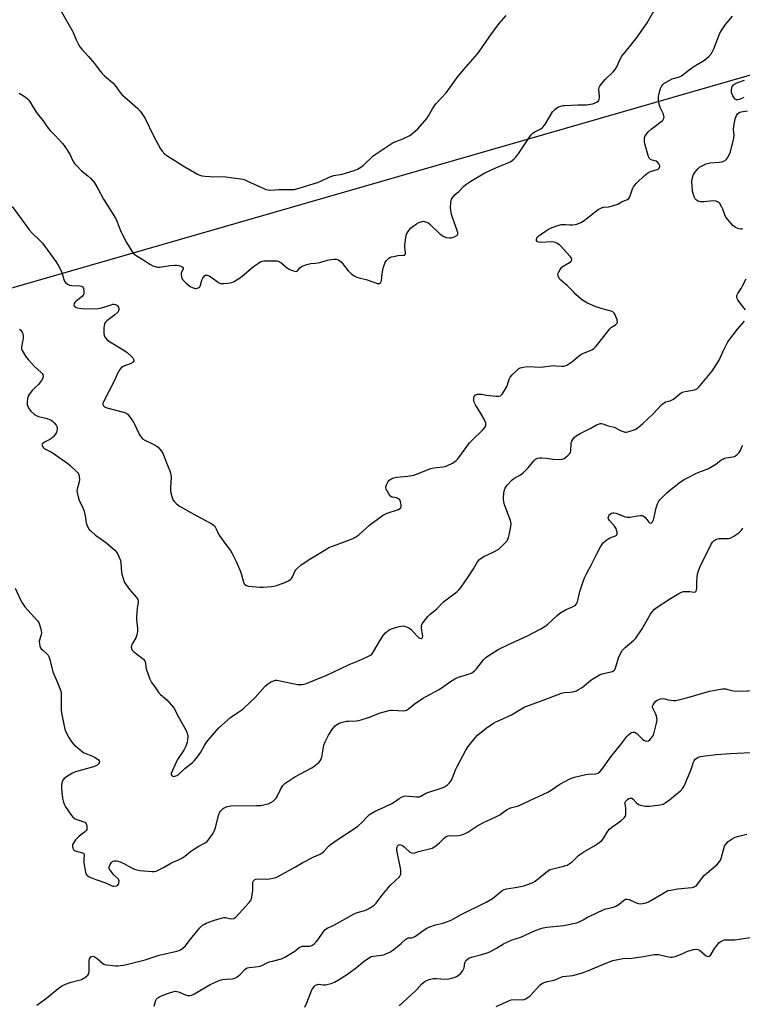
# Model space of a CAD drawing. Units: inches. Extents: x 1291766 to 1297766, y 557448 to 561449.
# Drawn here: x 1292141 to 1292496, y 560115 to 560600 of the extents above; entities that cross this region are included whole.
import ezdxf

# ---------------------------------------------------------------- set-up
doc = ezdxf.new("R2010")
doc.units = ezdxf.units.IN
doc.header["$MEASUREMENT"] = 0
doc.layers.add('NTRL-Farm Land', color=3, linetype='Continuous')
doc.layers.add('Undefined', color=1, linetype='Continuous')

msp = doc.modelspace()

# ---------------------------------------------------------------- linework, layer by layer
at = {"layer": 'NTRL-Farm Land'}
msp.add_lwpolyline([(1292909.01, 561448.61), (1292673.33, 560638.67), (1292668.78, 560621.09), (1291995.17, 560426.69), (1291957.9, 560427.96), (1292043.2, 560708.75), (1292151.45, 560680.67), (1292225.39, 560672.2), (1292387.82, 560672.5), (1292452.38, 560670.03), (1292478.95, 560680.17), (1292521.62, 560816.31), (1292553.92, 560949.54), (1292626.21, 561139.4), (1292646.57, 561187.03), (1292739.71, 561275.92), (1292814.19, 561340.41), (1292828.83, 561370.05), (1292832.17, 561412.92), (1292863.22, 561431.23), (1292882.19, 561448.61)], close=True, dxfattribs=at)
at = {"layer": 'Undefined'}
for points, elevation in [([(1292140.31, 560563.46), (1292143.32, 560561.51), (1292144.38, 560560.63), (1292145.14, 560559.86), (1292145.78, 560558.92), (1292147.35, 560556.16), (1292149.12, 560553.45), (1292149.81, 560552.51), (1292152.19, 560549.69), (1292153.76, 560547.25), (1292154.59, 560546.09), (1292155.51, 560545), (1292157.74, 560542.87), (1292160.16, 560540.28), (1292161.54, 560538.74), (1292162.41, 560537.59), (1292165.31, 560533.31), (1292166.78, 560529.98), (1292167.48, 560528.8), (1292168.47, 560527.69), (1292171.01, 560525.15), (1292174.05, 560522.69), (1292175.55, 560521.32), (1292176.78, 560520.08), (1292177.48, 560519.18), (1292179.06, 560516.48), (1292181.76, 560511.19), (1292187.79, 560501.73), (1292188.62, 560499.95), (1292190.05, 560496.08), (1292191, 560493.98), (1292193.23, 560489.82), (1292195.75, 560485.63), (1292196.58, 560484.47), (1292197.18, 560483.9), (1292197.86, 560483.4), (1292201.2, 560481.51), (1292204.59, 560479.16), (1292206.14, 560478.39), (1292207.74, 560477.77), (1292208.57, 560477.64), (1292209.44, 560477.68), (1292214.7, 560478.51), (1292216.98, 560478.72), (1292217.8, 560478.66), (1292218.88, 560478.46), (1292219.92, 560478.18), (1292220.57, 560477.91), (1292221.02, 560477.54), (1292221.11, 560477.13), (1292220.99, 560476.75), (1292220.2, 560475.16), (1292220.08, 560474.64), (1292220.07, 560474.08), (1292220.3, 560472.67), (1292220.75, 560471.65), (1292221.31, 560470.99), (1292222.38, 560469.96), (1292224.43, 560468.23), (1292226.04, 560467.44), (1292226.88, 560467.2), (1292227.43, 560467.17), (1292228.45, 560467.42), (1292228.89, 560467.66), (1292229.24, 560468.02), (1292229.58, 560468.75), (1292230.3, 560471.27), (1292230.73, 560472.32), (1292231.49, 560473.39), (1292232.11, 560473.76), (1292232.83, 560473.81), (1292233.33, 560473.64), (1292234.09, 560473.26), (1292235.32, 560472.46), (1292238.39, 560470.19), (1292239.39, 560469.69), (1292240.21, 560469.57), (1292241.06, 560469.58), (1292243.08, 560469.72), (1292244.22, 560469.89), (1292245.03, 560470.15), (1292245.8, 560470.53), (1292248.8, 560472.27), (1292250.06, 560473.25), (1292255.74, 560478.04), (1292258.59, 560480.01), (1292259.34, 560480.4), (1292259.97, 560480.61), (1292260.83, 560480.73), (1292262.3, 560480.8), (1292266.44, 560480.87), (1292267.26, 560480.78), (1292268.02, 560480.6), (1292268.51, 560480.38), (1292269.2, 560479.92), (1292271.84, 560477.72), (1292272.92, 560476.93), (1292273.95, 560476.42), (1292275.3, 560475.9), (1292276.09, 560475.65), (1292276.82, 560475.58), (1292277.04, 560475.63), (1292277.41, 560475.88), (1292278.54, 560477.31), (1292279.08, 560477.81), (1292280.08, 560478.33), (1292281.99, 560478.97), (1292283.94, 560479.46), (1292286.13, 560479.58), (1292288.32, 560479.93), (1292291.92, 560481.06), (1292293.89, 560481.52), (1292295.32, 560481.68), (1292296.45, 560481.59), (1292297.48, 560481.26), (1292298.16, 560480.87), (1292298.78, 560480.38), (1292299.57, 560479.5), (1292302.32, 560475.95), (1292304.05, 560474.29), (1292305.22, 560473.41), (1292306.5, 560472.8), (1292308.11, 560472.21), (1292311.18, 560471.52), (1292316.79, 560469.69), (1292317.29, 560469.59), (1292317.73, 560469.62), (1292318.24, 560470.03), (1292318.68, 560470.93), (1292318.99, 560474.35), (1292319.47, 560477.18), (1292320.37, 560479.7), (1292320.77, 560480.49), (1292321.09, 560480.96), (1292322.33, 560482.09), (1292323.05, 560482.53), (1292323.57, 560482.73), (1292324.69, 560483.01), (1292326.71, 560483.36), (1292329.48, 560483.52), (1292329.95, 560483.64), (1292330.31, 560483.92), (1292330.43, 560484.33), (1292330.44, 560484.82), (1292330.13, 560487.32), (1292330.14, 560488.48), (1292330.64, 560492.27), (1292331.03, 560493.95), (1292331.75, 560495.2), (1292333, 560496.81), (1292334.04, 560497.75), (1292335.87, 560499.07), (1292337.12, 560499.71), (1292338.71, 560500.24), (1292339.24, 560500.3), (1292339.79, 560500.25), (1292340.86, 560499.92), (1292341.6, 560499.52), (1292342.46, 560498.84), (1292347.47, 560494.13), (1292349.45, 560492.85), (1292350.77, 560492.31), (1292352.11, 560492.05), (1292352.94, 560492.11), (1292354.6, 560492.62), (1292355.82, 560493.21), (1292356.13, 560493.55), (1292356.25, 560493.96), (1292356.23, 560494.69), (1292356.01, 560495.74), (1292353.67, 560502.06), (1292353.16, 560503.66), (1292352.91, 560504.75), (1292352.71, 560506.72), (1292352.8, 560509.6), (1292352.96, 560510.4), (1292353.21, 560511.14), (1292353.9, 560512.27), (1292355, 560513.47), (1292356.7, 560515.02), (1292359.03, 560517.4), (1292360.27, 560518.43), (1292362.6, 560520.05), (1292369.52, 560524.09), (1292376.4, 560527.33), (1292381.33, 560529.17), (1292382.3, 560529.73), (1292383.85, 560530.89), (1292384.87, 560531.89), (1292386.31, 560533.8), (1292391.52, 560541.72), (1292392.36, 560542.84), (1292393.14, 560543.65), (1292393.8, 560544.18), (1292397.1, 560545.88), (1292397.83, 560546.37), (1292398.25, 560546.75), (1292398.8, 560547.41), (1292399.46, 560548.36), (1292402.88, 560554.12), (1292404.01, 560555.36), (1292405.09, 560556.21), (1292405.88, 560556.58), (1292406.99, 560556.98), (1292408.14, 560557.27), (1292408.99, 560557.39), (1292415.27, 560557.71), (1292419.59, 560557.69), (1292421.59, 560557.91), (1292422.72, 560558.19), (1292423.81, 560558.63), (1292424.84, 560559.16), (1292425.47, 560559.68), (1292425.83, 560560.35), (1292426, 560561.12), (1292426.01, 560562), (1292425.7, 560565.27), (1292425.8, 560566.1), (1292426.15, 560566.84), (1292427.01, 560567.99), (1292428.9, 560570.21), (1292432.77, 560573.94), (1292433.77, 560575.02), (1292434.49, 560576.28), (1292435.99, 560579.8), (1292437.03, 560581.67), (1292440.83, 560586.23), (1292444.51, 560590.9), (1292449.46, 560598.09), (1292453.78, 560605.53)], 438), ([(1292161.22, 560603.49), (1292166.4, 560594.33), (1292166.91, 560593.26), (1292168.3, 560589.72), (1292169.48, 560587.41), (1292170.23, 560586.18), (1292171.14, 560585.07), (1292174.47, 560581.47), (1292177.26, 560578.22), (1292180.3, 560574.05), (1292181.17, 560573), (1292182.34, 560571.89), (1292186.49, 560568.45), (1292187.61, 560567.16), (1292189.92, 560563.9), (1292190.82, 560562.79), (1292198.67, 560555.78), (1292200.04, 560554.31), (1292201.42, 560552.42), (1292202.2, 560551.18), (1292206.62, 560542.01), (1292209.89, 560535.95), (1292210.71, 560534.76), (1292212.09, 560533.37), (1292213.56, 560532.35), (1292221.94, 560527.1), (1292228.14, 560523.52), (1292229.2, 560523.06), (1292230.29, 560522.74), (1292231.96, 560522.44), (1292234.23, 560522.27), (1292242.08, 560522.11), (1292250.52, 560520.95), (1292251.36, 560520.71), (1292252.45, 560520.27), (1292261.02, 560516.22), (1292261.83, 560515.93), (1292262.87, 560515.7), (1292264.23, 560515.62), (1292268.23, 560515.96), (1292273.43, 560515.88), (1292275.72, 560516.01), (1292277.45, 560516.43), (1292287.15, 560519.34), (1292288.75, 560520.01), (1292292.91, 560522), (1292294.2, 560522.53), (1292295.22, 560522.8), (1292299.28, 560523.56), (1292305.2, 560525.33), (1292306.83, 560525.96), (1292308.56, 560526.96), (1292309.72, 560527.8), (1292314.61, 560532.44), (1292316.5, 560533.85), (1292324.42, 560539.05), (1292325.72, 560539.6), (1292329.19, 560540.82), (1292332.65, 560542.6), (1292334.09, 560543.64), (1292336.54, 560545.81), (1292341.08, 560550.94), (1292341.86, 560552.16), (1292343.82, 560555.7), (1292345.48, 560558.08), (1292348.15, 560560.86), (1292350.54, 560563.53), (1292354.73, 560569.5), (1292356, 560571.14), (1292359.03, 560574.84), (1292366.02, 560582.79), (1292368.16, 560585.79), (1292372.01, 560591.52), (1292376.64, 560597.62), (1292380.09, 560601.72)], 436), ([(1292136.79, 560507.53), (1292145.34, 560495.93), (1292146.78, 560494.43), (1292150.06, 560491.35), (1292151.79, 560489.42), (1292158.42, 560480.44), (1292159.5, 560478.71), (1292160.92, 560475.87), (1292161.47, 560474.54), (1292162.24, 560471.6), (1292162.65, 560470.79), (1292163.15, 560470.16), (1292164.14, 560469.27), (1292165.1, 560468.87), (1292166.2, 560468.72), (1292170.24, 560468.55), (1292171.01, 560468.36), (1292171.61, 560467.91), (1292171.92, 560467.19), (1292172.09, 560466.05), (1292172.12, 560464.88), (1292171.96, 560464.09), (1292171.68, 560463.64), (1292171.3, 560463.24), (1292168.55, 560461.01), (1292167.74, 560460.19), (1292167.45, 560459.72), (1292167.29, 560459.07), (1292167.34, 560458.67), (1292167.72, 560458.16), (1292168.11, 560457.9), (1292168.86, 560457.64), (1292171.37, 560457.27), (1292172.82, 560457.23), (1292179.25, 560457.33), (1292180.11, 560457.42), (1292180.96, 560457.61), (1292185.65, 560459.17), (1292186.47, 560459.37), (1292187, 560459.42), (1292187.77, 560459.32), (1292188.43, 560459.02), (1292188.78, 560458.66), (1292189.18, 560457.97), (1292189.42, 560457.22), (1292189.45, 560456.72), (1292189.27, 560456.14), (1292188.85, 560455.54), (1292187.44, 560454.23), (1292183.45, 560451.25), (1292182.89, 560450.65), (1292182.51, 560450.03), (1292182.2, 560449.02), (1292182.07, 560447.55), (1292182, 560445.16), (1292182.16, 560444.04), (1292182.39, 560443.53), (1292182.88, 560442.82), (1292183.66, 560441.93), (1292184.32, 560441.35), (1292185.55, 560440.54), (1292191.91, 560436.77), (1292193.55, 560435.56), (1292195.5, 560433.83), (1292196.28, 560433.01), (1292196.65, 560432.33), (1292196.71, 560431.61), (1292196.43, 560431.01), (1292195.71, 560430.4), (1292194.68, 560429.91), (1292192.21, 560429.01), (1292191.18, 560428.55), (1292190.51, 560428.07), (1292189.82, 560427.22), (1292188.5, 560425.04), (1292187.69, 560422.92), (1292187.09, 560421.58), (1292181.83, 560411.42), (1292181.54, 560410.65), (1292181.46, 560410.15), (1292181.66, 560409.51), (1292181.97, 560409.17), (1292182.37, 560408.89), (1292183.5, 560408.41), (1292191.62, 560406.32), (1292192.73, 560405.94), (1292193.29, 560405.62), (1292193.91, 560405.03), (1292194.47, 560404.36), (1292196.36, 560401.72), (1292197.05, 560400.42), (1292199.43, 560395.36), (1292200.02, 560394.36), (1292200.53, 560393.69), (1292201.11, 560393.13), (1292202.17, 560392.49), (1292206.32, 560390.5), (1292207.82, 560389.67), (1292208.68, 560388.93), (1292210.19, 560387.18), (1292211.04, 560386.03), (1292211.43, 560385.26), (1292212.8, 560381.35), (1292214.49, 560377.28), (1292214.86, 560376.18), (1292215.02, 560375.35), (1292215.09, 560374.22), (1292214.81, 560369.16), (1292214.82, 560367.68), (1292215.02, 560366.52), (1292215.44, 560364.79), (1292215.77, 560363.66), (1292216.11, 560362.88), (1292216.59, 560362.23), (1292217.56, 560361.25), (1292218.41, 560360.54), (1292219.32, 560359.94), (1292227.74, 560355.18), (1292234.84, 560351.43), (1292235.82, 560350.79), (1292236.6, 560350.03), (1292237.36, 560348.86), (1292238.48, 560346.15), (1292239.03, 560345.13), (1292241.58, 560341.65), (1292244.31, 560338.14), (1292245.25, 560336.64), (1292247.16, 560332.61), (1292249.21, 560327.79), (1292249.78, 560326.12), (1292250.81, 560322.44), (1292251.13, 560321.72), (1292251.45, 560321.34), (1292252.27, 560320.83), (1292253.29, 560320.52), (1292258.74, 560319.97), (1292260.46, 560320.02), (1292264.47, 560320.33), (1292265.61, 560320.51), (1292266.99, 560320.87), (1292270.27, 560321.95), (1292272.85, 560323.24), (1292274.04, 560323.99), (1292274.44, 560324.39), (1292274.93, 560325.1), (1292276.19, 560328.03), (1292276.47, 560328.52), (1292277.02, 560329.16), (1292279.2, 560331), (1292283.87, 560334.09), (1292291.26, 560338.66), (1292292.83, 560339.54), (1292294.49, 560340.22), (1292302.12, 560342.96), (1292304.32, 560343.86), (1292305.64, 560344.52), (1292306.63, 560345.15), (1292307.54, 560345.84), (1292312.78, 560350.54), (1292319.17, 560355.31), (1292320.2, 560355.89), (1292321.55, 560356.49), (1292327.07, 560358.36), (1292327.78, 560358.72), (1292328.15, 560359.02), (1292328.28, 560359.21), (1292328.42, 560359.65), (1292328.37, 560360.71), (1292328.1, 560362.1), (1292327.92, 560362.61), (1292327.67, 560363.06), (1292327.09, 560363.56), (1292326.12, 560364.01), (1292325.34, 560364.21), (1292324.11, 560364.33), (1292323.7, 560364.45), (1292323.3, 560364.7), (1292322.77, 560365.31), (1292322.3, 560366.04), (1292321.06, 560368.37), (1292320.9, 560368.9), (1292320.88, 560369.41), (1292321.16, 560370.43), (1292322.02, 560372.16), (1292322.35, 560372.59), (1292322.92, 560373.1), (1292323.58, 560373.48), (1292324.11, 560373.69), (1292326.06, 560374.16), (1292331.59, 560374.73), (1292334.58, 560375.27), (1292336.38, 560375.86), (1292340.84, 560377.74), (1292343.04, 560378.53), (1292344.49, 560378.8), (1292348.92, 560379.38), (1292350.48, 560379.7), (1292351.53, 560380.1), (1292353.37, 560381), (1292354.61, 560381.75), (1292355.5, 560382.47), (1292356.29, 560383.32), (1292358.65, 560386.32), (1292362.04, 560391.1), (1292363.27, 560392.39), (1292368.63, 560397.57), (1292369.55, 560398.62), (1292370.05, 560399.53), (1292370.11, 560400.04), (1292370.01, 560400.84), (1292369.78, 560401.65), (1292369.41, 560402.46), (1292367.67, 560405.63), (1292365.04, 560409.89), (1292364.36, 560411.18), (1292364.14, 560412.24), (1292364.15, 560413.31), (1292364.31, 560414.03), (1292364.73, 560414.56), (1292365.13, 560414.82), (1292365.82, 560415.08), (1292366.84, 560415.19), (1292367.9, 560415.09), (1292370.44, 560414.63), (1292375.11, 560414.19), (1292376.52, 560414.14), (1292377.27, 560414.32), (1292377.68, 560414.63), (1292378.2, 560415.29), (1292380.18, 560418.61), (1292380.65, 560419.68), (1292381.58, 560422.43), (1292382.1, 560423.44), (1292383.06, 560424.57), (1292385.59, 560427.13), (1292386.27, 560427.68), (1292387.02, 560428.04), (1292388.66, 560428.44), (1292390.35, 560428.68), (1292397.21, 560428.47), (1292403.38, 560429.16), (1292404.53, 560429.15), (1292407.39, 560428.93), (1292408.46, 560428.94), (1292409.11, 560429.06), (1292409.9, 560429.39), (1292411.39, 560430.31), (1292412.83, 560431.33), (1292415.45, 560433.64), (1292416.84, 560434.69), (1292418.13, 560435.3), (1292421.87, 560436.79), (1292422.52, 560437.13), (1292423.16, 560437.6), (1292424.21, 560438.61), (1292425.19, 560439.7), (1292431.09, 560447.35), (1292431.94, 560448.1), (1292433.84, 560449.32), (1292434.62, 560450), (1292434.86, 560450.61), (1292434.67, 560451.67), (1292433.71, 560454.17), (1292433.31, 560454.94), (1292432.97, 560455.36), (1292432.53, 560455.65), (1292431.75, 560455.97), (1292426.88, 560457.3), (1292423.81, 560458.38), (1292420.14, 560460.01), (1292418.1, 560461.04), (1292416.95, 560461.9), (1292414.36, 560464.26), (1292413.32, 560465.28), (1292410.18, 560468.7), (1292407.01, 560471.34), (1292406.22, 560472.17), (1292405.96, 560472.62), (1292405.69, 560473.36), (1292405.58, 560474.35), (1292405.93, 560475.34), (1292406.66, 560476.54), (1292407.51, 560477.65), (1292408.16, 560478.22), (1292411.25, 560479.99), (1292411.92, 560480.47), (1292412.22, 560480.86), (1292412.32, 560481.33), (1292412.18, 560482.11), (1292411.77, 560482.82), (1292409.75, 560484.96), (1292407.37, 560487.67), (1292406.51, 560488.45), (1292405.35, 560489.26), (1292404.38, 560489.81), (1292403.6, 560490.06), (1292402.18, 560490.12), (1292397.49, 560489.9), (1292395.91, 560490.05), (1292395.33, 560490.36), (1292395, 560490.84), (1292394.99, 560491.27), (1292395.22, 560491.98), (1292395.64, 560492.65), (1292396.25, 560493.25), (1292399.36, 560495.44), (1292400.87, 560496.33), (1292403.6, 560497.57), (1292405.52, 560498.25), (1292407.35, 560498.62), (1292409.25, 560498.7), (1292411.39, 560498.53), (1292412.75, 560498.52), (1292414.1, 560498.65), (1292414.93, 560498.87), (1292416.84, 560499.71), (1292418.4, 560500.58), (1292423.83, 560504.97), (1292425.41, 560506.03), (1292426.93, 560506.88), (1292427.99, 560507.26), (1292430.46, 560507.32), (1292431.32, 560507.48), (1292432.46, 560507.83), (1292434.98, 560508.77), (1292436.92, 560509.78), (1292439.75, 560511.07), (1292440.39, 560511.54), (1292440.94, 560512.39), (1292442.23, 560516.2), (1292442.7, 560517.23), (1292443.21, 560517.91), (1292444.42, 560519.16), (1292447.95, 560522.62), (1292449.7, 560523.97), (1292451.14, 560524.73), (1292454.42, 560525.74), (1292454.88, 560526), (1292455.41, 560526.52), (1292455.67, 560527.18), (1292455.64, 560527.66), (1292455.27, 560528.61), (1292454.78, 560529.23), (1292453.84, 560529.82), (1292451.92, 560530.43), (1292451.17, 560530.75), (1292450.79, 560531.04), (1292450.49, 560531.43), (1292449.98, 560532.75), (1292448.4, 560538.4), (1292448.15, 560539.54), (1292448.1, 560540.4), (1292448.25, 560541.55), (1292448.52, 560542.35), (1292449.1, 560543.27), (1292449.98, 560544.35), (1292451.52, 560545.72), (1292456.81, 560549.77), (1292457.35, 560550.31), (1292457.7, 560550.89), (1292457.83, 560551.58), (1292457.76, 560552.29), (1292457.49, 560553.03), (1292456.33, 560555.29), (1292455.9, 560556.4), (1292455.3, 560558.7), (1292455.01, 560560.42), (1292455.05, 560561.71), (1292455.27, 560562.8), (1292456.12, 560565.69), (1292456.65, 560566.94), (1292457.12, 560567.65), (1292457.74, 560568.22), (1292460.28, 560569.65), (1292461.87, 560570.4), (1292464.87, 560571.27), (1292466.44, 560571.99), (1292470.17, 560574.87), (1292472.21, 560576.33), (1292477.67, 560579.62), (1292479.8, 560581.48), (1292481.13, 560582.91), (1292481.55, 560583.64), (1292482.24, 560585.2), (1292484.72, 560591.66), (1292485.29, 560592.98), (1292486.06, 560594.23), (1292488.07, 560597.15), (1292491.47, 560601.39)], 440), ([(1292497, 560561.33), (1292494.92, 560560.3), (1292494.15, 560560.07), (1292493.49, 560560.13), (1292492.87, 560560.5), (1292492.3, 560561.11), (1292491.65, 560562.04), (1292491.28, 560562.85), (1292491.07, 560563.69), (1292490.98, 560564.79), (1292491.11, 560565.96), (1292491.38, 560566.75), (1292492.06, 560567.56), (1292492.95, 560568.19), (1292493.67, 560568.5), (1292497.37, 560569.72)], 442), ([(1292496.63, 560496.54), (1292495.91, 560496.39), (1292495.38, 560496.42), (1292494.57, 560496.6), (1292492.98, 560497.2), (1292492.28, 560497.66), (1292491.65, 560498.27), (1292488.24, 560502.37), (1292487.67, 560503.39), (1292486.66, 560506.19), (1292486.19, 560507.25), (1292485.18, 560508.96), (1292484.45, 560509.74), (1292483.44, 560510.15), (1292482, 560510.35), (1292477.45, 560509.93), (1292475.7, 560509.89), (1292475.14, 560509.99), (1292474.65, 560510.17), (1292473.75, 560510.74), (1292473.18, 560511.3), (1292472.64, 560512.26), (1292472.08, 560513.88), (1292471.87, 560515.03), (1292471.58, 560517.97), (1292471.51, 560519.65), (1292471.69, 560521.26), (1292472.11, 560522.89), (1292472.33, 560523.4), (1292472.78, 560524.12), (1292474.46, 560526.12), (1292475.32, 560526.89), (1292476.85, 560527.82), (1292478.49, 560528.5), (1292480.48, 560529.06), (1292484.93, 560529.35), (1292486.34, 560529.64), (1292487.13, 560529.92), (1292487.87, 560530.29), (1292488.49, 560530.83), (1292489, 560531.5), (1292489.73, 560532.73), (1292490.43, 560534.54), (1292492.16, 560541.23), (1292492.32, 560542.63), (1292492.05, 560545.42), (1292492.08, 560547.16), (1292492.86, 560550.8), (1292493.39, 560552.4), (1292493.98, 560553.27), (1292494.75, 560553.82), (1292495.8, 560554.14), (1292498.83, 560554.76)], 442), ([(1292497.88, 560456.7), (1292495.96, 560459.08), (1292494.18, 560461.66), (1292493.7, 560462.64), (1292493.61, 560463.17), (1292493.64, 560463.7), (1292494.08, 560464.69), (1292495.71, 560467.1), (1292496.3, 560468.1), (1292498.3, 560471.98)], 442), ([(1292140.53, 560447.08), (1292141.1, 560446.68), (1292141.59, 560446.06), (1292142.19, 560444.85), (1292142.36, 560443.79), (1292142.28, 560442.69), (1292141.72, 560440.13), (1292141.44, 560438.47), (1292141.46, 560437.4), (1292141.75, 560436.62), (1292143.5, 560433.88), (1292144.98, 560432.02), (1292147.91, 560428.82), (1292151.14, 560425.87), (1292151.68, 560425.23), (1292151.91, 560424.74), (1292152.05, 560423.94), (1292151.96, 560423.12), (1292151.64, 560422.36), (1292151.18, 560421.64), (1292149.77, 560419.83), (1292147.96, 560418.17), (1292146.74, 560416.86), (1292145.57, 560415.49), (1292144.9, 560414.53), (1292144.67, 560414.02), (1292144.47, 560413.2), (1292144.23, 560410.91), (1292144.28, 560410.07), (1292144.42, 560409.55), (1292145.22, 560407.81), (1292146.08, 560406.72), (1292147.78, 560405.22), (1292148.72, 560404.58), (1292149.77, 560404.11), (1292154.03, 560403.11), (1292156.07, 560402.33), (1292156.76, 560401.88), (1292157.6, 560401.06), (1292158.52, 560399.92), (1292158.92, 560399.18), (1292159.04, 560398.69), (1292159.06, 560398.12), (1292158.9, 560396.98), (1292158.62, 560396.18), (1292158.02, 560395.24), (1292157.13, 560394.14), (1292156.34, 560393.4), (1292155.39, 560392.81), (1292152.82, 560391.47), (1292151.95, 560390.88), (1292151.69, 560390.51), (1292151.64, 560390.31), (1292151.67, 560389.86), (1292151.82, 560389.39), (1292152.22, 560388.75), (1292152.62, 560388.41), (1292153.33, 560388), (1292155.65, 560386.91), (1292156.58, 560386.36), (1292164.28, 560380.9), (1292165.4, 560379.98), (1292168.43, 560377.18), (1292169.04, 560376.55), (1292169.53, 560375.87), (1292169.73, 560375.35), (1292169.91, 560374.52), (1292169.98, 560373.09), (1292169.79, 560371.97), (1292168.84, 560368.36), (1292168.74, 560367.53), (1292168.81, 560366.7), (1292169.34, 560364.48), (1292169.85, 560362.85), (1292171.72, 560359.12), (1292172.14, 560358.03), (1292172.83, 560355.25), (1292173.31, 560351.78), (1292174.02, 560349.94), (1292174.85, 560348.47), (1292175.87, 560347.43), (1292177.94, 560345.73), (1292183.49, 560341.77), (1292187.37, 560338.24), (1292188.53, 560336.97), (1292189.43, 560335.23), (1292190.19, 560333.12), (1292190.36, 560331.98), (1292190.77, 560327.35), (1292191.43, 560324.84), (1292192.25, 560322.39), (1292192.96, 560321.16), (1292194.66, 560318.85), (1292195.75, 560317.51), (1292198.04, 560314.95), (1292198.53, 560314.28), (1292198.74, 560313.84), (1292198.84, 560313.4), (1292198.85, 560312.6), (1292198.39, 560309.52), (1292198.09, 560305.54), (1292198.14, 560304.07), (1292198.54, 560299.61), (1292198.51, 560298.16), (1292198.22, 560296.49), (1292197.87, 560295.41), (1292196.1, 560292.28), (1292195.64, 560291.27), (1292195.52, 560290.51), (1292195.75, 560289.42), (1292196.01, 560288.94), (1292196.54, 560288.38), (1292200.85, 560285.1), (1292201.71, 560284.34), (1292202.23, 560283.7), (1292202.54, 560282.85), (1292202.62, 560280.67), (1292202.81, 560279.81), (1292204.66, 560274.78), (1292205.4, 560273.17), (1292207.12, 560270.92), (1292209.08, 560268.08), (1292209.91, 560267.25), (1292212.96, 560264.48), (1292215.39, 560261.93), (1292216.33, 560260.81), (1292216.75, 560260.1), (1292218.31, 560256.93), (1292222.45, 560249.51), (1292223.07, 560248.19), (1292223.24, 560247.53), (1292223.31, 560246.7), (1292223.25, 560244.74), (1292222.99, 560243.65), (1292222.29, 560241.77), (1292221.32, 560239.71), (1292218.66, 560235.6), (1292217.45, 560233.54), (1292215.25, 560228.67), (1292215.14, 560228.22), (1292215.17, 560227.8), (1292215.52, 560227.28), (1292215.87, 560227.02), (1292216.27, 560226.85), (1292216.97, 560226.89), (1292217.95, 560227.35), (1292218.9, 560228.01), (1292221.86, 560230.77), (1292225.59, 560233.7), (1292226.67, 560234.67), (1292228.1, 560236.44), (1292229.79, 560238.75), (1292231.53, 560242.04), (1292232.58, 560243.7), (1292236.41, 560248.25), (1292238.67, 560250.69), (1292244.35, 560255.84), (1292248.04, 560258.3), (1292249.89, 560259.67), (1292251.01, 560260.61), (1292256.58, 560265.77), (1292261.39, 560271.33), (1292262.52, 560272.28), (1292264, 560273.23), (1292266.01, 560274.11), (1292266.53, 560274.23), (1292267.17, 560274.24), (1292271.06, 560273.38), (1292277.37, 560272.18), (1292278.52, 560272.03), (1292279.65, 560272.06), (1292280.49, 560272.21), (1292281.33, 560272.49), (1292285.77, 560274.32), (1292291.85, 560276.71), (1292298.75, 560279.91), (1292302.85, 560282.02), (1292307.78, 560283.93), (1292311.99, 560285.85), (1292313.24, 560286.53), (1292313.9, 560287.08), (1292314.43, 560287.76), (1292317.37, 560292.86), (1292319.58, 560296.19), (1292320.63, 560297.51), (1292321.85, 560298.56), (1292322.78, 560299.12), (1292324.13, 560299.62), (1292327.47, 560300.65), (1292328.58, 560300.91), (1292329.41, 560300.93), (1292330.53, 560300.67), (1292332.17, 560300.02), (1292332.67, 560299.73), (1292333.33, 560299.18), (1292336.3, 560295.93), (1292337.13, 560295.14), (1292337.57, 560294.85), (1292338.01, 560294.72), (1292338.41, 560294.74), (1292338.62, 560294.86), (1292338.87, 560295.19), (1292339, 560295.93), (1292338.93, 560296.79), (1292338.38, 560300.05), (1292338.41, 560301.17), (1292338.71, 560301.93), (1292339.16, 560302.65), (1292341.43, 560305.66), (1292342.48, 560306.64), (1292345.87, 560309.38), (1292349.16, 560312.77), (1292354.51, 560316.7), (1292356, 560317.93), (1292356.79, 560318.69), (1292357.86, 560320.06), (1292361.54, 560325.31), (1292363.98, 560329.06), (1292366.01, 560332.53), (1292366.87, 560333.63), (1292367.76, 560334.33), (1292369.09, 560335.15), (1292373.65, 560337.24), (1292376.38, 560338.82), (1292377.47, 560339.76), (1292379.52, 560341.85), (1292380.49, 560342.93), (1292380.96, 560343.63), (1292381.27, 560344.44), (1292381.59, 560345.89), (1292382.39, 560350), (1292382.49, 560351.45), (1292382.15, 560352.86), (1292379.85, 560358.98), (1292379.33, 560360.57), (1292378.8, 560363.13), (1292378.74, 560364.58), (1292379.16, 560367.47), (1292379.56, 560368.83), (1292380.02, 560369.57), (1292380.57, 560370.26), (1292382.97, 560372.92), (1292383.88, 560373.64), (1292387.08, 560375.44), (1292388.2, 560376.24), (1292390.87, 560378.91), (1292393.69, 560382.27), (1292394.57, 560383.02), (1292395.57, 560383.57), (1292396.48, 560383.77), (1292397.6, 560383.78), (1292400, 560383.55), (1292402.97, 560383.08), (1292405.56, 560382.98), (1292407.54, 560383.07), (1292408.06, 560383.2), (1292408.56, 560383.45), (1292409.48, 560384.14), (1292410.58, 560385.12), (1292411.2, 560385.74), (1292411.69, 560386.42), (1292411.9, 560387), (1292411.98, 560387.54), (1292412.03, 560390.08), (1292412.15, 560391.18), (1292412.44, 560391.99), (1292412.83, 560392.77), (1292413.65, 560393.94), (1292414.53, 560394.63), (1292416.52, 560395.79), (1292421.76, 560398.34), (1292424.55, 560399.96), (1292425.56, 560400.41), (1292426.33, 560400.65), (1292426.84, 560400.7), (1292427.62, 560400.57), (1292430.28, 560399.6), (1292433.16, 560398.84), (1292436.33, 560397.2), (1292437.62, 560396.68), (1292438.66, 560396.4), (1292439.2, 560396.38), (1292440.04, 560396.53), (1292442.54, 560397.33), (1292443.6, 560397.79), (1292444.34, 560398.25), (1292445.98, 560399.5), (1292447.33, 560400.64), (1292452.32, 560405.24), (1292456.7, 560409.99), (1292457.78, 560410.92), (1292458.54, 560411.27), (1292460.74, 560411.78), (1292461.51, 560412.08), (1292462.45, 560412.72), (1292465.57, 560415.33), (1292466.75, 560416.09), (1292468.12, 560416.49), (1292472.72, 560417.32), (1292473.54, 560417.58), (1292474.2, 560417.94), (1292474.83, 560418.48), (1292475.59, 560419.34), (1292481.26, 560426.26), (1292482.33, 560427.68), (1292484.97, 560431.84), (1292486.85, 560436.22), (1292489.27, 560440.83), (1292493.94, 560447.09), (1292497.45, 560451.1)], 442), ([(1292138.42, 560319.56), (1292140.95, 560313.83), (1292141.78, 560312.29), (1292143.13, 560310.44), (1292149.42, 560303.42), (1292149.93, 560302.72), (1292150.2, 560302.22), (1292150.84, 560299.97), (1292151.14, 560298.53), (1292151.24, 560297.67), (1292151.1, 560296.54), (1292150.24, 560293.44), (1292150.25, 560292.33), (1292150.55, 560290.95), (1292150.85, 560290.18), (1292151.14, 560289.72), (1292151.73, 560289.12), (1292154.14, 560287.08), (1292154.6, 560286.5), (1292154.98, 560285.83), (1292155.41, 560284.47), (1292156.97, 560278.29), (1292159.54, 560272.19), (1292160.79, 560268.84), (1292160.94, 560268), (1292161, 560266.87), (1292161.01, 560263.74), (1292160.92, 560260.95), (1292161.04, 560259.28), (1292161.43, 560256.5), (1292162.25, 560252.4), (1292162.78, 560250.13), (1292163.21, 560248.78), (1292164.78, 560245.92), (1292166.23, 560243.69), (1292167.27, 560242.63), (1292170.4, 560239.87), (1292171.55, 560238.92), (1292172.29, 560238.45), (1292176.43, 560236.79), (1292177.75, 560236.12), (1292179.37, 560234.94), (1292179.71, 560234.58), (1292179.89, 560234.19), (1292179.75, 560233.59), (1292179.34, 560232.98), (1292178.79, 560232.42), (1292178.07, 560232), (1292176.97, 560231.61), (1292168.1, 560229.04), (1292166.98, 560228.65), (1292166.19, 560228.26), (1292163.69, 560226.69), (1292162.54, 560225.81), (1292161.84, 560224.92), (1292161.26, 560223.63), (1292161.09, 560222.56), (1292161.13, 560220.92), (1292161.7, 560216.19), (1292162.19, 560214.09), (1292162.65, 560212.8), (1292163.12, 560211.79), (1292166.14, 560207.5), (1292167.25, 560206.21), (1292168.18, 560205.69), (1292171.09, 560204.83), (1292172.58, 560204.21), (1292172.99, 560203.92), (1292173.3, 560203.54), (1292173.62, 560202.51), (1292173.7, 560201.14), (1292173.58, 560200.63), (1292173.3, 560200.19), (1292172.47, 560199.41), (1292169.88, 560197.42), (1292168.98, 560196.65), (1292168.02, 560195.54), (1292167.15, 560194.35), (1292166.74, 560193.6), (1292166.6, 560193.09), (1292166.59, 560192.31), (1292166.73, 560191.54), (1292167.04, 560190.88), (1292167.43, 560190.52), (1292167.9, 560190.24), (1292168.98, 560189.82), (1292171.52, 560189.19), (1292171.95, 560188.96), (1292172.21, 560188.64), (1292172.31, 560188.25), (1292172.31, 560187.8), (1292172.08, 560186.11), (1292172.23, 560184.34), (1292172.98, 560179.64), (1292173.21, 560178.82), (1292173.64, 560178.16), (1292174.08, 560177.84), (1292174.84, 560177.43), (1292178.11, 560176), (1292183.29, 560174.25), (1292185.9, 560172.92), (1292186.44, 560172.79), (1292186.98, 560172.77), (1292188.3, 560172.98), (1292188.93, 560173.31), (1292189.21, 560173.72), (1292189.39, 560174.21), (1292189.52, 560175.27), (1292189.42, 560175.77), (1292189.16, 560176.18), (1292187.54, 560177.66), (1292186.75, 560178.51), (1292185.14, 560180.57), (1292184.64, 560181.51), (1292184.63, 560182.25), (1292185.14, 560183.51), (1292185.75, 560184.42), (1292186.48, 560185.04), (1292187.13, 560185.24), (1292188.17, 560185.25), (1292188.97, 560185.13), (1292190.03, 560184.81), (1292191.83, 560184), (1292195.89, 560181.66), (1292197.17, 560181.11), (1292198.22, 560180.78), (1292199.66, 560180.56), (1292205.8, 560180.04), (1292206.94, 560180.04), (1292207.76, 560180.23), (1292208.81, 560180.69), (1292211.38, 560182), (1292215.06, 560184.13), (1292218.82, 560185.7), (1292220.36, 560186.52), (1292221.82, 560187.47), (1292224.69, 560189.78), (1292226.1, 560190.77), (1292228.79, 560192.49), (1292231.86, 560194.19), (1292232.81, 560194.85), (1292233.4, 560195.49), (1292234.27, 560196.67), (1292235.77, 560198.87), (1292236.35, 560199.89), (1292236.9, 560201.55), (1292238.45, 560207.56), (1292238.97, 560208.92), (1292239.42, 560209.64), (1292239.96, 560210.28), (1292240.71, 560210.95), (1292241.31, 560211.36), (1292241.98, 560211.71), (1292242.71, 560211.97), (1292243.75, 560212.21), (1292244.6, 560212.3), (1292257.1, 560212.43), (1292259.21, 560212.57), (1292261.45, 560213), (1292262.82, 560213.4), (1292264.14, 560213.95), (1292265.31, 560214.69), (1292266.36, 560215.56), (1292266.89, 560216.19), (1292267.3, 560216.94), (1292268.89, 560220.35), (1292270.19, 560222.32), (1292271.15, 560223.4), (1292272.56, 560224.4), (1292276, 560226.56), (1292284.46, 560231), (1292286.27, 560232.42), (1292287.78, 560233.76), (1292288.57, 560234.56), (1292289.01, 560235.25), (1292289.35, 560236.32), (1292290.34, 560242.25), (1292290.56, 560243.07), (1292290.89, 560243.84), (1292292.66, 560247.07), (1292294.77, 560250.47), (1292295.96, 560251.7), (1292297.54, 560252.91), (1292298.86, 560253.43), (1292301.41, 560253.98), (1292302.53, 560254.1), (1292306.16, 560254.28), (1292307.58, 560254.45), (1292308.69, 560254.67), (1292312.81, 560255.96), (1292318.08, 560258.13), (1292322.41, 560259.26), (1292323.28, 560259.4), (1292324.15, 560259.43), (1292329.69, 560259.2), (1292330.52, 560259.31), (1292331.04, 560259.5), (1292331.97, 560260.08), (1292334.83, 560262.37), (1292338.88, 560265.16), (1292340.39, 560266.05), (1292347.07, 560269.7), (1292349.22, 560271.07), (1292352.14, 560273.21), (1292354.83, 560274.86), (1292356.64, 560275.73), (1292361.97, 560277.34), (1292362.79, 560277.64), (1292363.55, 560278.05), (1292364.43, 560278.77), (1292365.45, 560279.79), (1292368.98, 560284.24), (1292369.98, 560285.34), (1292371.13, 560286.21), (1292374.31, 560288.27), (1292376.08, 560289.27), (1292381.26, 560291.83), (1292390.56, 560296.05), (1292397.08, 560299.54), (1292399.23, 560300.86), (1292400.62, 560301.86), (1292405.18, 560306.17), (1292406.54, 560307.27), (1292409.62, 560309.12), (1292413.04, 560310.47), (1292413.98, 560311.01), (1292414.65, 560311.8), (1292415.13, 560312.77), (1292416.31, 560317.95), (1292417.95, 560322.76), (1292418.69, 560324.66), (1292419.78, 560326.98), (1292421.84, 560330.85), (1292424.8, 560336.73), (1292426.58, 560339.85), (1292427.52, 560341.38), (1292428.05, 560342.09), (1292429.59, 560343.42), (1292431.07, 560344.36), (1292433.85, 560345.26), (1292434.29, 560345.52), (1292434.58, 560345.9), (1292434.68, 560346.35), (1292434.65, 560347.11), (1292434.43, 560348.18), (1292434.15, 560348.94), (1292433.39, 560350.05), (1292430.96, 560352.82), (1292430.4, 560353.72), (1292430.31, 560354.21), (1292430.39, 560354.72), (1292430.58, 560355.22), (1292430.88, 560355.67), (1292431.25, 560356.02), (1292431.9, 560356.42), (1292432.63, 560356.67), (1292433.13, 560356.72), (1292434.16, 560356.56), (1292437.8, 560355.03), (1292438.86, 560354.66), (1292439.65, 560354.5), (1292440.93, 560354.5), (1292444.69, 560355.21), (1292446.15, 560355.31), (1292447, 560355.27), (1292447.75, 560355.01), (1292448.4, 560354.5), (1292449.37, 560353.42), (1292450.36, 560352.11), (1292450.68, 560351.81), (1292451.19, 560351.63), (1292451.59, 560351.75), (1292452.14, 560352.23), (1292452.62, 560353.14), (1292452.99, 560354.49), (1292453.96, 560359.05), (1292454.64, 560361.02), (1292455.25, 560362.36), (1292455.74, 560363.06), (1292456.71, 560364.1), (1292459.17, 560366.5), (1292460.49, 560367.62), (1292465.92, 560371.9), (1292467.65, 560373.01), (1292469.94, 560374.28), (1292473.77, 560376.24), (1292476.21, 560377.26), (1292479.02, 560378.24), (1292480.08, 560378.71), (1292483.27, 560380.64), (1292485.83, 560382.56), (1292487.02, 560383.33), (1292487.52, 560383.56), (1292488.33, 560383.79), (1292491.72, 560384.29), (1292492.54, 560384.47), (1292493.03, 560384.68), (1292493.87, 560385.37), (1292494.78, 560386.45), (1292495.39, 560387.4), (1292496.11, 560389.1), (1292496.53, 560389.81)], 444), ([(1292149.08, 560114.2), (1292153.75, 560117.62), (1292159.46, 560122.37), (1292161.09, 560123.48), (1292163.17, 560124.43), (1292165.87, 560125.47), (1292171, 560126.86), (1292171.8, 560127.21), (1292172.53, 560127.67), (1292174.09, 560128.93), (1292174.44, 560129.34), (1292174.67, 560129.81), (1292174.81, 560130.91), (1292174.73, 560134.74), (1292174.81, 560136.2), (1292174.99, 560136.99), (1292175.2, 560137.46), (1292175.66, 560137.96), (1292176.05, 560138.17), (1292176.52, 560138.25), (1292177.01, 560138.19), (1292177.74, 560137.86), (1292178.65, 560137.17), (1292181.27, 560134.88), (1292181.97, 560134.41), (1292182.47, 560134.18), (1292183.3, 560133.99), (1292185.04, 560133.78), (1292187.66, 560133.53), (1292188.82, 560133.52), (1292192.48, 560134.08), (1292195.8, 560134.85), (1292202.28, 560136.53), (1292209.21, 560138.75), (1292217.86, 560140.69), (1292219.01, 560141.01), (1292219.8, 560141.35), (1292220.94, 560142.15), (1292222.17, 560143.31), (1292223.94, 560145.87), (1292229.21, 560152.22), (1292230.41, 560153.31), (1292231.52, 560154.08), (1292232.45, 560154.51), (1292236.45, 560155.99), (1292240.4, 560157.24), (1292241.15, 560157.36), (1292241.93, 560157.34), (1292243.82, 560156.77), (1292244.94, 560156.69), (1292246.01, 560156.9), (1292246.91, 560157.54), (1292253.55, 560164.66), (1292254.11, 560165.33), (1292254.56, 560166.04), (1292254.92, 560167.38), (1292255.31, 560170.81), (1292255.39, 560171.95), (1292255.31, 560173.93), (1292255.36, 560174.72), (1292255.65, 560175.42), (1292256.19, 560175.95), (1292256.87, 560176.25), (1292257.91, 560176.39), (1292262.12, 560176.29), (1292263.58, 560176.35), (1292265.28, 560176.65), (1292266.63, 560177.02), (1292268.57, 560177.95), (1292276.37, 560182.34), (1292280.01, 560184.47), (1292285.36, 560187.15), (1292288.5, 560188.52), (1292289.45, 560189.11), (1292290.11, 560189.65), (1292292.62, 560192.46), (1292294, 560193.66), (1292296.39, 560195.31), (1292305.33, 560201.12), (1292307.03, 560202.32), (1292309.18, 560204.36), (1292311.74, 560207.14), (1292312.82, 560208.04), (1292315.22, 560209.48), (1292320.05, 560211.63), (1292323.74, 560213.56), (1292325.02, 560214.31), (1292327.42, 560215.97), (1292328.62, 560216.68), (1292329.63, 560217.08), (1292330.71, 560217.19), (1292332.12, 560217.12), (1292335.92, 560216.73), (1292337.33, 560216.79), (1292338.12, 560217.1), (1292340.01, 560218.26), (1292341.05, 560218.74), (1292348.61, 560221.19), (1292349.65, 560221.72), (1292351.13, 560222.66), (1292352.25, 560223.64), (1292353.16, 560225.06), (1292353.65, 560226.12), (1292355.14, 560230.02), (1292355.75, 560231.38), (1292360.21, 560239.81), (1292361.32, 560241.55), (1292364.77, 560245.9), (1292365.94, 560247.18), (1292370.23, 560250.53), (1292373.77, 560253), (1292375.02, 560253.73), (1292376.88, 560254.61), (1292382.76, 560257.09), (1292387.25, 560259.93), (1292388.96, 560260.88), (1292390.27, 560261.47), (1292398.32, 560264.36), (1292407.23, 560267.86), (1292408.64, 560268.17), (1292411.37, 560268.36), (1292412.82, 560268.55), (1292413.96, 560268.78), (1292414.77, 560269.06), (1292415.76, 560269.6), (1292417.45, 560270.69), (1292421.82, 560274.17), (1292425.94, 560276.82), (1292427.27, 560277.38), (1292431.66, 560278.33), (1292432.49, 560278.58), (1292432.98, 560278.81), (1292433.37, 560279.16), (1292433.76, 560279.86), (1292434.24, 560281.23), (1292435.45, 560285.24), (1292436.38, 560287.31), (1292437.22, 560288.84), (1292437.76, 560289.52), (1292438.59, 560290.33), (1292442.89, 560293.92), (1292443.9, 560294.96), (1292446.98, 560299.49), (1292451.13, 560306.83), (1292451.97, 560307.94), (1292453.07, 560309.16), (1292454.37, 560310.2), (1292460.97, 560314.46), (1292465.05, 560316.92), (1292466.35, 560317.61), (1292467.43, 560317.9), (1292468.82, 560317.95), (1292470.52, 560317.86), (1292472.56, 560317.56), (1292473.22, 560317.77), (1292473.56, 560318.11), (1292473.84, 560318.79), (1292473.95, 560319.59), (1292473.89, 560322.68), (1292474.07, 560325.02), (1292474.33, 560326.44), (1292474.81, 560328.1), (1292475.64, 560330.24), (1292481, 560341.27), (1292481.7, 560342.23), (1292482.49, 560343.09), (1292482.95, 560343.43), (1292483.69, 560343.75), (1292484.76, 560344), (1292485.6, 560344.09), (1292489.59, 560344.1), (1292490.4, 560344.23), (1292490.93, 560344.44), (1292492.18, 560345.18), (1292494.04, 560346.5), (1292494.92, 560347.21), (1292495.92, 560348.19), (1292496.61, 560349.05)], 446)]:
    msp.add_lwpolyline(points, dxfattribs=dict(at, elevation=elevation))
for points in [[(1292206.71, 560113.65, 448), (1292207.51, 560116.11, 448), (1292207.99, 560117.15, 448), (1292208.52, 560117.77, 448), (1292209.49, 560118.34, 448), (1292213.82, 560120.11, 448), (1292215.97, 560120.79, 448), (1292217.08, 560120.99, 448), (1292217.94, 560120.96, 448), (1292218.76, 560120.77, 448), (1292222.17, 560119.3, 448), (1292223.22, 560118.96, 448), (1292224.28, 560118.96, 448), (1292225.6, 560119.29, 448), (1292226.56, 560119.73, 448), (1292234.42, 560124.32, 448), (1292238.76, 560126.28, 448), (1292239.8, 560126.63, 448), (1292240.57, 560126.8, 448), (1292242.04, 560126.96, 448), (1292245.11, 560127.11, 448), (1292245.91, 560127.26, 448), (1292246.44, 560127.47, 448), (1292247.69, 560128.18, 448), (1292248.88, 560129.03, 448), (1292251.42, 560131.71, 448), (1292252.04, 560132.25, 448), (1292252.49, 560132.53, 448), (1292253.52, 560132.78, 448), (1292256.65, 560133.01, 448), (1292258.94, 560133.38, 448), (1292260.03, 560133.79, 448), (1292262.4, 560134.99, 448), (1292263.46, 560135.43, 448), (1292265.05, 560135.9, 448), (1292269.54, 560137.01, 448), (1292271.14, 560137.77, 448), (1292275.27, 560140.19, 448), (1292276.22, 560140.87, 448), (1292278.12, 560142.54, 448), (1292278.79, 560142.94, 448), (1292279.81, 560143.16, 448), (1292283.3, 560143.23, 448), (1292284.12, 560143.39, 448), (1292284.68, 560143.63, 448), (1292285.58, 560144.33, 448), (1292286.59, 560145.4, 448), (1292287.46, 560146.57, 448), (1292290.25, 560150.67, 448), (1292290.81, 560151.3, 448), (1292291.5, 560151.83, 448), (1292292.25, 560152.26, 448), (1292294.17, 560153.08, 448), (1292295.5, 560153.76, 448), (1292305.19, 560159.21, 448), (1292306.72, 560159.81, 448), (1292310.57, 560160.84, 448), (1292311.61, 560161.2, 448), (1292313.14, 560162.06, 448), (1292315.07, 560163.38, 448), (1292316.09, 560164.41, 448), (1292318.86, 560168.19, 448), (1292322.14, 560172.07, 448), (1292323.35, 560173.36, 448), (1292327.48, 560177.44, 448), (1292327.96, 560178.13, 448), (1292328.14, 560178.58, 448), (1292328.28, 560179.31, 448), (1292328.29, 560179.81, 448), (1292328.15, 560180.85, 448), (1292326.27, 560190.56, 448), (1292326.24, 560191.42, 448), (1292326.33, 560191.95, 448), (1292326.63, 560192.63, 448), (1292326.94, 560192.98, 448), (1292327.36, 560193.2, 448), (1292327.83, 560193.25, 448), (1292328.29, 560193.16, 448), (1292328.96, 560192.85, 448), (1292329.88, 560192.17, 448), (1292332.71, 560189.57, 448), (1292333.42, 560189.19, 448), (1292333.9, 560189.1, 448), (1292335.15, 560189.23, 448), (1292336.99, 560189.81, 448), (1292342.32, 560191.14, 448), (1292343.69, 560191.55, 448), (1292344.46, 560191.91, 448), (1292345.64, 560192.78, 448), (1292347.22, 560194.14, 448), (1292349.66, 560196.52, 448), (1292350.56, 560197.16, 448), (1292351.59, 560197.54, 448), (1292352.42, 560197.68, 448), (1292355.39, 560197.64, 448), (1292356.55, 560197.71, 448), (1292358.23, 560198.11, 448), (1292359.85, 560198.67, 448), (1292361.13, 560199.39, 448), (1292365.62, 560202.27, 448), (1292368.66, 560203.94, 448), (1292370.71, 560205.01, 448), (1292374.93, 560206.89, 448), (1292377.03, 560207.93, 448), (1292380.2, 560210.29, 448), (1292381.14, 560210.9, 448), (1292382.17, 560211.31, 448), (1292384.8, 560211.93, 448), (1292386.11, 560212.39, 448), (1292392.03, 560215.21, 448), (1292400.54, 560219.08, 448), (1292402.24, 560220.06, 448), (1292406.56, 560223.01, 448), (1292411.48, 560225.56, 448), (1292413.79, 560226.39, 448), (1292419.23, 560227.85, 448), (1292420.4, 560228.01, 448), (1292423.98, 560228.12, 448), (1292424.74, 560228.25, 448), (1292425.39, 560228.5, 448), (1292426.22, 560229.14, 448), (1292427.13, 560230.19, 448), (1292431.65, 560236.5, 448), (1292436.5, 560242.54, 448), (1292439.52, 560246.51, 448), (1292440.35, 560247.35, 448), (1292441.29, 560248.08, 448), (1292441.79, 560248.38, 448), (1292442.47, 560248.61, 448), (1292443.19, 560248.63, 448), (1292443.66, 560248.49, 448), (1292444.52, 560247.85, 448), (1292447.11, 560245.17, 448), (1292447.77, 560244.67, 448), (1292448.53, 560244.35, 448), (1292449.35, 560244.24, 448), (1292450.12, 560244.36, 448), (1292450.75, 560244.78, 448), (1292451.49, 560245.59, 448), (1292452.29, 560246.73, 448), (1292452.74, 560247.8, 448), (1292454.07, 560253.01, 448), (1292454.36, 560254.74, 448), (1292454.25, 560255.86, 448), (1292453.97, 560256.95, 448), (1292453.64, 560257.75, 448), (1292452.42, 560260.09, 448), (1292452.17, 560260.87, 448), (1292452.15, 560261.37, 448), (1292452.42, 560262.11, 448), (1292453.04, 560263.05, 448), (1292453.78, 560263.92, 448), (1292454.44, 560264.42, 448), (1292456.02, 560264.98, 448), (1292457.4, 560265.16, 448), (1292458.24, 560265.03, 448), (1292459.92, 560264.55, 448), (1292461.06, 560264.31, 448), (1292462.51, 560264.16, 448), (1292463.65, 560264.24, 448), (1292469.58, 560265.75, 448), (1292480.19, 560268.84, 448), (1292481.92, 560269.19, 448), (1292486.56, 560269.89, 448), (1292487.42, 560269.95, 448), (1292488.29, 560269.89, 448), (1292489.14, 560269.71, 448), (1292491.11, 560269.11, 448), (1292491.96, 560268.97, 448), (1292496.03, 560268.76, 448), (1292504.55, 560269.39, 448)], [(1292281.02, 560113.2, 450), (1292282.01, 560115.35, 450), (1292284.46, 560121.63, 450), (1292284.9, 560122.38, 450), (1292285.61, 560123.31, 450), (1292286.2, 560123.92, 450), (1292286.64, 560124.23, 450), (1292287.15, 560124.4, 450), (1292287.69, 560124.45, 450), (1292289.98, 560124.2, 450), (1292291.11, 560124.23, 450), (1292293.9, 560124.89, 450), (1292295.52, 560125.47, 450), (1292297.55, 560126.64, 450), (1292302.02, 560129.46, 450), (1292306.39, 560132.72, 450), (1292310.21, 560135.86, 450), (1292312.85, 560137.7, 450), (1292313.63, 560138.06, 450), (1292314.73, 560138.34, 450), (1292318.69, 560138.77, 450), (1292319.8, 560138.98, 450), (1292320.9, 560139.37, 450), (1292322.77, 560140.25, 450), (1292323.78, 560140.84, 450), (1292325.16, 560141.91, 450), (1292328.3, 560144.52, 450), (1292330.43, 560146.53, 450), (1292331.09, 560147.05, 450), (1292331.82, 560147.36, 450), (1292333.68, 560147.39, 450), (1292334.46, 560147.63, 450), (1292335.43, 560148.2, 450), (1292339.63, 560151.2, 450), (1292341.05, 560152.09, 450), (1292342.41, 560152.67, 450), (1292345.21, 560153.64, 450), (1292348.26, 560154.31, 450), (1292349.35, 560154.63, 450), (1292351.76, 560155.56, 450), (1292353.33, 560156.25, 450), (1292357.57, 560158.61, 450), (1292370.2, 560164.83, 450), (1292373.27, 560166.77, 450), (1292377.95, 560170.43, 450), (1292379.12, 560171.15, 450), (1292380.31, 560171.48, 450), (1292384.51, 560172.05, 450), (1292387.35, 560172.53, 450), (1292388.76, 560172.94, 450), (1292392.1, 560174.16, 450), (1292393.18, 560174.62, 450), (1292394.31, 560175.3, 450), (1292399.53, 560179.51, 450), (1292400.9, 560180.52, 450), (1292401.63, 560180.94, 450), (1292403.03, 560181.38, 450), (1292408.27, 560182.55, 450), (1292410.13, 560183.19, 450), (1292411.12, 560183.72, 450), (1292412.48, 560184.77, 450), (1292415.76, 560187.8, 450), (1292416.9, 560188.75, 450), (1292418.34, 560189.66, 450), (1292423.28, 560192.46, 450), (1292425.12, 560193.73, 450), (1292427, 560195.14, 450), (1292427.97, 560196.17, 450), (1292430.15, 560199.79, 450), (1292431.01, 560200.9, 450), (1292432.15, 560201.83, 450), (1292436.48, 560204.95, 450), (1292438.13, 560206.48, 450), (1292438.77, 560207.31, 450), (1292438.99, 560207.99, 450), (1292438.91, 560211.16, 450), (1292438.6, 560213.16, 450), (1292438.59, 560213.96, 450), (1292438.77, 560214.43, 450), (1292439.1, 560214.84, 450), (1292439.76, 560215.4, 450), (1292440.49, 560215.88, 450), (1292441.23, 560216.19, 450), (1292441.48, 560216.22, 450), (1292441.94, 560216.11, 450), (1292442.58, 560215.69, 450), (1292444.02, 560213.94, 450), (1292445.15, 560213.03, 450), (1292446.22, 560212.62, 450), (1292448.56, 560212.24, 450), (1292449.75, 560212.15, 450), (1292450.63, 560212.2, 450), (1292455.91, 560212.87, 450), (1292457.32, 560213.2, 450), (1292458.33, 560213.76, 450), (1292460.48, 560215.33, 450), (1292463.57, 560217.96, 450), (1292465.68, 560219.55, 450), (1292467.08, 560221.07, 450), (1292467.56, 560221.81, 450), (1292468.07, 560222.86, 450), (1292470.69, 560229.1, 450), (1292471.55, 560231.29, 450), (1292472.2, 560233.48, 450), (1292472.69, 560234.55, 450), (1292473.17, 560235.26, 450), (1292473.9, 560235.86, 450), (1292474.63, 560236.23, 450), (1292475.74, 560236.58, 450), (1292478.03, 560236.99, 450), (1292483.49, 560237.68, 450), (1292490.41, 560238.13, 450), (1292503.95, 560238.72, 450)], [(1292327.36, 560113.86, 452), (1292331.26, 560117.48, 452), (1292335.25, 560121, 452), (1292336.07, 560121.8, 452), (1292338.56, 560124.58, 452), (1292339.61, 560125.5, 452), (1292340.51, 560126.14, 452), (1292341.28, 560126.5, 452), (1292342.1, 560126.75, 452), (1292344.36, 560127.21, 452), (1292345.83, 560127.22, 452), (1292349.97, 560126.98, 452), (1292352.01, 560127.11, 452), (1292353.15, 560127.39, 452), (1292354.53, 560127.85, 452), (1292355.62, 560128.29, 452), (1292356.37, 560128.7, 452), (1292357.65, 560129.75, 452), (1292358.5, 560130.83, 452), (1292359.03, 560131.81, 452), (1292359.33, 560132.58, 452), (1292359.78, 560134.96, 452), (1292360, 560135.68, 452), (1292360.27, 560136.11, 452), (1292360.81, 560136.69, 452), (1292361.89, 560137.46, 452), (1292362.96, 560137.84, 452), (1292368.13, 560139.12, 452), (1292370.7, 560139.89, 452), (1292372, 560140.5, 452), (1292375.29, 560142.24, 452), (1292378.76, 560144.3, 452), (1292380.91, 560145.32, 452), (1292383.09, 560146.26, 452), (1292387.33, 560147.64, 452), (1292394.07, 560150.78, 452), (1292397.08, 560151.97, 452), (1292398.35, 560152.32, 452), (1292400.1, 560152.59, 452), (1292408.41, 560153.31, 452), (1292413.05, 560154.32, 452), (1292415.33, 560154.95, 452), (1292417.95, 560156.12, 452), (1292420.15, 560157.51, 452), (1292421.18, 560158.06, 452), (1292427.77, 560161.03, 452), (1292429.17, 560161.55, 452), (1292432.92, 560162.5, 452), (1292434.01, 560162.91, 452), (1292435.69, 560163.95, 452), (1292437.9, 560165.77, 452), (1292438.82, 560166.32, 452), (1292439.59, 560166.4, 452), (1292440.65, 560166.19, 452), (1292443.69, 560164.76, 452), (1292445.22, 560164.24, 452), (1292446.26, 560164.06, 452), (1292447.36, 560164.16, 452), (1292449.02, 560164.57, 452), (1292450.06, 560165, 452), (1292456.41, 560168.64, 452), (1292458.86, 560170.18, 452), (1292459.72, 560170.56, 452), (1292461.09, 560170.87, 452), (1292464.48, 560171.38, 452), (1292471.41, 560172.04, 452), (1292472.24, 560172.2, 452), (1292472.7, 560172.38, 452), (1292473.27, 560172.73, 452), (1292473.88, 560173.32, 452), (1292476.77, 560177.02, 452), (1292477.72, 560178.13, 452), (1292478.82, 560179.12, 452), (1292483.2, 560182.7, 452), (1292483.82, 560183.32, 452), (1292484.72, 560184.42, 452), (1292485.52, 560185.59, 452), (1292485.89, 560186.33, 452), (1292487.05, 560190.72, 452), (1292487.61, 560192.41, 452), (1292488.31, 560193.57, 452), (1292489.41, 560194.77, 452), (1292491.3, 560196.12, 452), (1292492.89, 560196.89, 452), (1292494.58, 560197.42, 452), (1292498.59, 560198.32, 452)], [(1292375.2, 560113.45, 454), (1292381.64, 560116.5, 454), (1292382.47, 560116.79, 454), (1292383.52, 560116.94, 454), (1292388.1, 560116.83, 454), (1292388.86, 560116.97, 454), (1292389.79, 560117.35, 454), (1292390.89, 560118.03, 454), (1292391.85, 560118.81, 454), (1292396.7, 560124, 454), (1292397.51, 560124.72, 454), (1292398.36, 560125.18, 454), (1292400.22, 560125.73, 454), (1292403.76, 560126.45, 454), (1292407.13, 560127.94, 454), (1292407.96, 560128.21, 454), (1292412.81, 560128.84, 454), (1292417.06, 560129.97, 454), (1292419.79, 560130.94, 454), (1292430.41, 560135.38, 454), (1292432.63, 560136.15, 454), (1292437.45, 560137.11, 454), (1292441.95, 560137.31, 454), (1292447.72, 560138.07, 454), (1292451.92, 560139.02, 454), (1292453.03, 560139.15, 454), (1292454.11, 560139.16, 454), (1292455.18, 560139.07, 454), (1292459.9, 560137.94, 454), (1292461.03, 560137.77, 454), (1292461.86, 560137.79, 454), (1292463.23, 560138.14, 454), (1292465.95, 560139.11, 454), (1292466.99, 560139.57, 454), (1292468.67, 560140.49, 454), (1292469.47, 560140.8, 454), (1292472.32, 560141.52, 454), (1292473.72, 560141.73, 454), (1292474.51, 560141.59, 454), (1292475.24, 560141.17, 454), (1292478.48, 560138.49, 454), (1292478.95, 560138.27, 454), (1292479.43, 560138.16, 454), (1292480.1, 560138.23, 454), (1292480.45, 560138.47, 454), (1292480.91, 560139.01, 454), (1292482.71, 560141.99, 454), (1292484.38, 560144.37, 454), (1292484.76, 560144.79, 454), (1292485.45, 560145.34, 454), (1292486.74, 560146.05, 454), (1292487.55, 560146.28, 454), (1292488.38, 560146.38, 454), (1292492.69, 560146.4, 454), (1292494.75, 560146.58, 454), (1292501.38, 560147.61, 454)]]:
    msp.add_polyline3d(points, dxfattribs=at)

doc.saveas('drawing.dxf')
